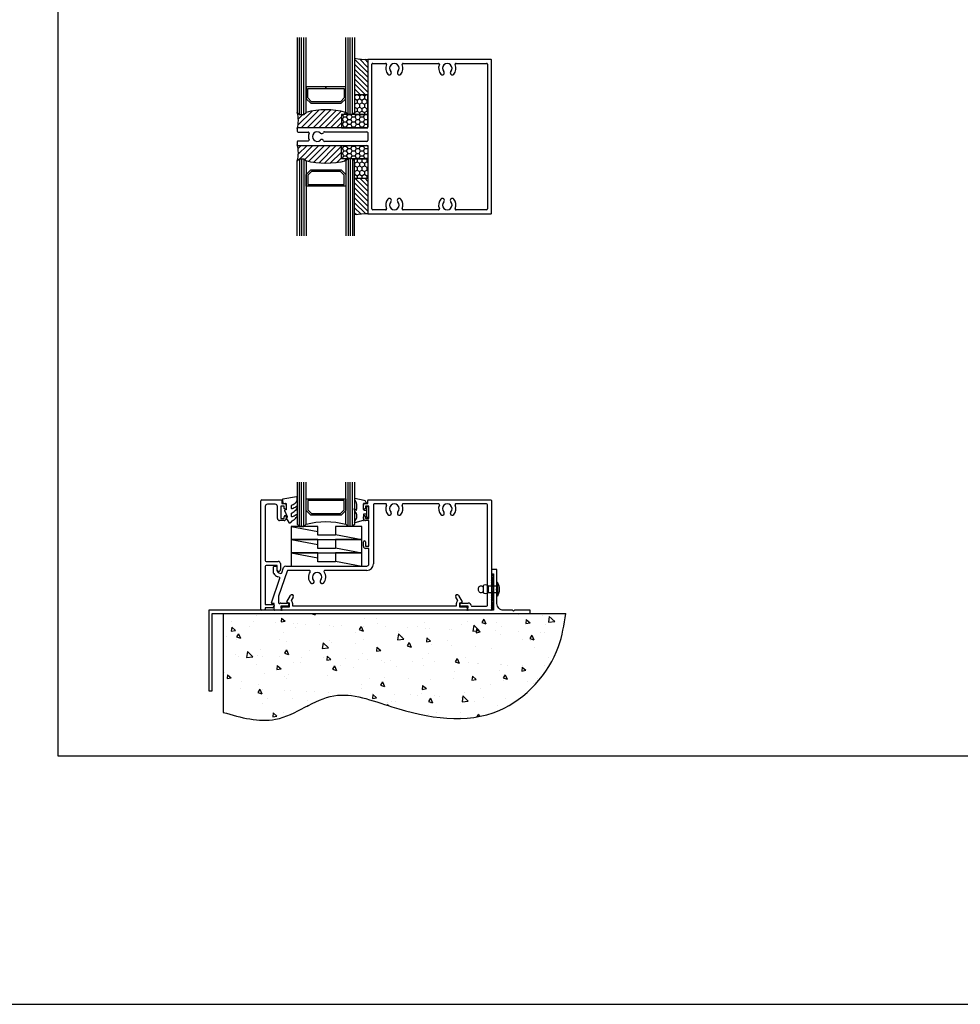
# Model space of a CAD drawing. Units: millimetres. Extents: x 2393 to 7876, y -629 to 4486.
# Drawn here: x 4288 to 4714, y 2086 to 2532 of the extents above; entities that cross this region are included whole.
import ezdxf

# ---------------------------------------------------------------- set-up
doc = ezdxf.new("R2010")
doc.units = ezdxf.units.MM
doc.layers.add('Building', color=4, linetype='Continuous')
doc.layers.add('OMEGA WINDOWS AND DOORS', color=7, linetype='Continuous')

# ---------------------------------------------------------------- blocks, each defined once
blk = doc.blocks.new('A3 layout')
blk.add_lwpolyline([(0, 0), (0, 537.51), (756, 537.51), (756, 0)], close=True)
blk = doc.blocks.new('37447')
for p, q in [((-56, 34.8), (-56, 4.4)), ((-0.2, 35), (-55.8, 35)), ((-54.2, -32.8), (-54.2, 32.8)), ((-53.8, 33.2), (-47.96, 33.2)), ((-40.04, 33.2), (-23.96, 33.2)), ((-16.04, 33.2), (-2.2, 33.2)), ((-1.8, 32.8), (-1.8, -32.8)), ((0, -34.8), (0, 34.8)), ((-88, 3.6), (-88, 2.4)), ((-56.4, 4), (-87.6, 4)), ((-87.6, 2), (-83.04, 2)), ((-75.7, 2.2), (-56.4, 2.2)), ((-56, 1.8), (-56, -1.8)), ((-88, -2.4), (-88, -3.6)), ((-83.04, -2), (-87.6, -2)), ((-87.6, -4), (-56.4, -4)), ((-56.4, -2.2), (-75.7, -2.2)), ((-56, -4.4), (-56, -34.8)), ((-55.8, -35), (-0.2, -35)), ((-47.96, -33.2), (-53.8, -33.2)), ((-23.96, -33.2), (-40.04, -33.2)), ((-2.2, -33.2), (-16.04, -33.2))]:
    blk.add_line(p, q)
for centre, radius, start, end in [((-55.8, 34.8), 0.2, 90, 180), ((-53.8, 32.8), 0.4, 90, 180), ((-47.96, 32.8), 0.4, 335.5567, 90), ((-44, 31), 3.95, 155.5567, 222.8375), ((-44, 31), 2.15, 317.1625, 222.8375), ((-44, 31), 3.95, 317.1625, 24.4433), ((-40.04, 32.8), 0.4, 90, 204.4433), ((-23.96, 32.8), 0.4, 335.5567, 90), ((-20, 31), 3.95, 155.5567, 222.8375), ((-20, 31), 2.15, 317.1625, 222.8375), ((-20, 31), 3.95, 317.1625, 24.4433), ((-16.04, 32.8), 0.4, 90, 204.4433), ((-2.2, 32.8), 0.4, 0, 90), ((-0.2, 34.8), 0.2, 0, 90), ((-46.24, 28.93), 0.9, 222.8375, 42.8375), ((-41.76, 28.93), 0.9, 137.1625, 317.1625), ((-22.24, 28.93), 0.9, 222.8375, 42.8375), ((-17.76, 28.93), 0.9, 137.1625, 317.1625), ((-87.6, 3.6), 0.4, 90, 180), ((-87.6, 2.4), 0.4, 180, 270), ((-83.04, 1.6), 0.4, 338.419, 90), ((-79, 0), 3.95, 158.419, 201.581), ((-79, 0), 2.15, 47.1625, 312.8375), ((-76.93, 2.24), 0.9, 227.1625, 340.3798), ((-75.7, 1.8), 0.4, 90, 160.3798), ((-56.4, 4.4), 0.4, 270, 0), ((-56.4, 1.8), 0.4, 360, 90), ((-87.6, -2.4), 0.4, 90, 180), ((-87.6, -3.6), 0.4, 180, 270), ((-83.04, -1.6), 0.4, 270, 21.581), ((-76.93, -2.24), 0.9, 19.6201, 132.8375), ((-75.7, -1.8), 0.4, 199.6201, 270), ((-56.4, -1.8), 0.4, 270, 0), ((-56.4, -4.4), 0.4, 360, 90), ((-44, -31), 3.95, 137.1625, 204.4433), ((-46.24, -28.93), 0.9, 317.1625, 137.1625), ((-44, -31), 2.15, 137.1625, 42.8375), ((-41.76, -28.93), 0.9, 42.8375, 222.8375), ((-44, -31), 3.95, 335.5567, 42.8375), ((-20, -31), 3.95, 137.1625, 204.4433), ((-22.24, -28.93), 0.9, 317.1625, 137.1625), ((-20, -31), 2.15, 137.1625, 42.8375), ((-17.76, -28.93), 0.9, 42.8375, 222.8375), ((-20, -31), 3.95, 335.5567, 42.8375), ((-55.8, -34.8), 0.2, 180, 270), ((-53.8, -32.8), 0.4, 180, 270), ((-47.96, -32.8), 0.4, 270, 24.4433), ((-40.04, -32.8), 0.4, 155.5567, 270), ((-23.96, -32.8), 0.4, 270, 24.4433), ((-16.04, -32.8), 0.4, 155.5567, 270), ((-2.2, -32.8), 0.4, 270, 0), ((-0.2, -34.8), 0.2, 270, 0)]:
    blk.add_arc(centre, radius, start, end)
blk = doc.blocks.new('G313')
blk.add_lwpolyline([(144, -35), (144, 0), (0, 0), (0, 1.5), (7.1, 1.5), (7.5, 1.1), (7.9, 1.5), (12, 1.5, 0.414214), (15, 4.5), (15, 10.6), (15.4, 11), (15, 11.4), (15, 20), (17.5, 20), (17.5, 18), (16.5, 18), (16.5, 1.5), (145.5, 1.5), (145.5, -35)], format="xyb", close=True)
blk = doc.blocks.new('37440')
for p, q in [((0.4, 0), (9.3, 0)), ((0, -49.6), (0, -0.4)), ((2, -3), (2, -27.5)), ((6.5, -2), (3, -2)), ((7.5, -8.4), (7.5, -3)), ((9, -2.9), (9, -8.4)), ((10.5, -2.9), (9, -2.9)), ((9.5, -0.2), (9.5, -1.6)), ((9.5, -1.6), (11.06, -1.6)), ((10.5, -3.94), (10.5, -2.9)), ((11.25, -4.14), (10.5, -3.94)), ((11.26, -1.77), (11.5, -3.12)), ((11.5, -3.12), (11.5, -3.95)), ((9, -8.4), (10.5, -8.4)), ((10.5, -8.4), (10.5, -7.65)), ((11.5, -7.65), (11.5, -8.4)), ((10.5, -9.4), (8.5, -9.4)), ((2, -30.2), (2, -47.4)), ((2.4, -27.9), (7.9, -27.9)), ((7.4, -29.8), (2.4, -29.8)), ((7.4, -31.9), (7.4, -29.8)), ((8.9, -28.9), (8.9, -31.6)), ((8.1, -32.4), (7.9, -32.4)), ((2, -47.4), (5.5, -47.4)), ((2, -48.9), (2, -49.6)), ((5.2, -48.9), (2, -48.9)), ((6, -47.9), (6, -48.1)), ((1.6, -50), (0.4, -50))]:
    blk.add_line(p, q)
for centre, radius, start, end in [((0.4, -0.4), 0.4, 90, 180), ((3, -3), 1, 90, 180), ((6.5, -3), 1, 0, 90), ((9.3, -0.2), 0.2, 0, 90), ((11.06, -1.8), 0.2, 10, 90), ((11.3, -3.95), 0.2, 255, 0), ((8.5, -8.4), 1, 180, 270), ((11, -7.65), 0.5, 0, 180), ((10.5, -8.4), 1, 270, 0), ((2.4, -27.5), 0.4, 180, 270), ((2.4, -30.2), 0.4, 90, 180), ((7.9, -28.9), 1, 0.0011, 90), ((7.9, -31.9), 0.5, 180.0015, 270), ((8.1, -31.6), 0.8, 270, 0.0015), ((5.2, -48.1), 0.8, 270, 0), ((5.5, -47.9), 0.5, 360, 90), ((0.4, -49.6), 0.4, 180, 270), ((1.6, -49.6), 0.4, 270, 0)]:
    blk.add_arc(centre, radius, start, end)
blk = doc.blocks.new('37446')
for p, q in [((-56, 48.4), (-56, 49.8)), ((-55.8, 50), (-0.2, 50)), ((0, 49.8), (0, 0.2)), ((-58, 46.88), (-57.76, 48.23)), ((-58, 46.05), (-58, 46.88)), ((-57, 46.06), (-57.75, 45.86)), ((-57.56, 48.4), (-56, 48.4)), ((-57, 47.1), (-57, 46.06)), ((-55.5, 47.1), (-57, 47.1)), ((-55.5, 41.6), (-55.5, 47.1)), ((-53.5, 47.8), (-53.5, 21)), ((-47.96, 48.2), (-53.1, 48.2)), ((-23.96, 48.2), (-40.04, 48.2)), ((-2.2, 48.2), (-16.04, 48.2)), ((-1.8, 2.2), (-1.8, 47.8)), ((-58, 41.6), (-58, 42.35)), ((-57, 42.35), (-57, 41.6)), ((-57, 41.6), (-55.5, 41.6)), ((-55.5, 40.6), (-57, 40.6)), ((-55.5, 29), (-55.5, 40.6)), ((-58, 29), (-58, 31)), ((-57, 31), (-57, 29)), ((-57, 29), (-55.5, 29)), ((-55.5, 28), (-57, 28)), ((-55.5, 21), (-55.5, 28)), ((-98.7, 16.81), (-98.7, 19.6)), ((-98.3, 20), (-97.6, 20)), ((-97.2, 19.6), (-97.2, 18)), ((-95, 16.95), (-94.18, 19.33)), ((-93.23, 20), (-56.5, 20)), ((-82.49, 18), (-92.24, 18)), ((-56.5, 18), (-75.51, 18)), ((-99.69, 3.33), (-95.85, 14.49)), ((-96.12, 15), (-96.85, 15.2)), ((-92.61, 17.73), (-96.5, 6.44)), ((-96.38, 16.94), (-95.48, 16.7)), ((-96.5, 6.44), (-96.5, 3.47)), ((-98.5, 3), (-99.45, 3)), ((-98.5, 0.2), (-98.5, 3)), ((-95.5, 0), (-98.3, 0)), ((-95.44, 3.2), (-92.4, 3.2)), ((-95.44, 1.8), (-95.3, 0.22)), ((-92.4, 1.8), (-95.44, 1.8)), ((-13.6, 3.2), (-10.56, 3.2)), ((-10.56, 1.8), (-13.6, 1.8)), ((-10.7, 0.22), (-10.56, 1.8)), ((-0.2, 0), (-10.5, 0)), ((-8.73, 1.8), (-2.2, 1.8))]:
    blk.add_line(p, q)
for centre, radius, start, end in [((-55.8, 49.8), 0.2, 90, 180), ((-0.2, 49.8), 0.2, 360, 90), ((-57.8, 46.05), 0.2, 180, 285), ((-57.56, 48.2), 0.2, 90, 170), ((-53.1, 47.8), 0.4, 90, 180), ((-47.96, 47.8), 0.4, 335.5567, 90), ((-44, 46), 3.95, 155.5567, 222.8375), ((-44, 46), 2.15, 317.1625, 222.8375), ((-44, 46), 3.95, 317.1625, 24.4433), ((-40.04, 47.8), 0.4, 90, 204.4433), ((-23.96, 47.8), 0.4, 335.5567, 90), ((-20, 46), 3.95, 155.5567, 222.8375), ((-20, 46), 2.15, 317.1625, 222.8375), ((-20, 46), 3.95, 317.1625, 24.4433), ((-16.04, 47.8), 0.4, 90, 204.4433), ((-2.2, 47.8), 0.4, 0, 90), ((-57.5, 42.35), 0.5, 0, 180), ((-57, 41.6), 1, 180, 270), ((-46.24, 43.93), 0.9, 222.8375, 42.8375), ((-41.76, 43.93), 0.9, 137.1625, 317.1625), ((-22.24, 43.93), 0.9, 222.8375, 42.8375), ((-17.76, 43.93), 0.9, 137.1625, 317.1625), ((-57.5, 31), 0.5, 0, 180), ((-57, 29), 1, 180, 270), ((-98.3, 19.6), 0.4, 90, 180), ((-97.6, 19.6), 0.4, 0, 90), ((-96.1, 18), 1.1, 180, 255), ((-93.23, 19), 1, 90, 161.0016), ((-92.24, 17.6), 0.4, 90, 161.0016), ((-82.49, 17.6), 0.4, 323.2863, 90), ((-75.51, 17.6), 0.4, 90, 216.7137), ((-56.5, 21), 1, 270, 0), ((-56.5, 21), 3, 270, 0), ((-98.3, 16.81), 0.4, 180, 208.3657), ((-96.1, 18), 2.9, 208.3657, 255), ((-96.22, 14.62), 0.4, 341.0016, 75), ((-95.38, 17.08), 0.4, 255, 341.0016), ((-79, 15), 3.95, 143.2863, 222.8375), ((-81.24, 12.93), 0.9, 222.8375, 42.8375), ((-79, 15), 2.15, 317.1625, 222.8375), ((-76.76, 12.93), 0.9, 137.1625, 317.1625), ((-79, 15), 3.95, 317.1625, 36.7137), ((-99.45, 3.25), 0.25, 161.0016, 270), ((-98.3, 0.2), 0.2, 180, 270), ((-96.1, 3.47), 0.4, 180, 291.5601), ((-95.44, 1.8), 1.4, 90, 111.5601), ((-95.5, 0.2), 0.2, 270, 5), ((-92.4, 2.5), 0.7, 270, 90), ((-13.6, 2.5), 0.7, 90, 270), ((-10.5, 0.2), 0.2, 175, 270), ((-10.56, 1.8), 1.4, 15.2575, 90), ((-8.73, 2.3), 0.5, 195.2575, 270), ((-2.2, 2.2), 0.4, 270, 360), ((-0.2, 0.2), 0.2, 270, 0)]:
    blk.add_arc(centre, radius, start, end)
blk = doc.blocks.new('9275BLK250')
for p, q in [((-6.58, 5.87), (-5.73, 4.4)), ((-2.1, 5.29), (-6.35, 6.19)), ((-6.8, 1.4), (-6.12, -0.22)), ((-6.46, 1.54), (-5.71, 0.79)), ((-2.5, 1.2), (-2.5, 3.75)), ((-1.51, 3.95), (-2.3, 3.95)), ((-2.2, 0.9), (-1.15, 0.9)), ((-1.31, 4.31), (-1.31, 4.15)), ((-0.9, -2.25), (-0.9, 2.25)), ((-0.25, 2.5), (-0.65, 2.5)), ((0, -2.25), (0, 2.25)), ((-6.6, -4.52), (-5.73, -3.02)), ((-2.69, -3.83), (-6.37, -4.78)), ((-6.12, -0.22), (-5.77, -0.57)), ((-2.5, -1.2), (-2.5, -3.55)), ((-1.15, -0.9), (-2.2, -0.9)), ((-0.25, -2.5), (-0.65, -2.5))]:
    blk.add_line(p, q)
for centre, radius, start, end in [((-6.39, 5.98), 0.22, 77.9463, 210), ((-2.31, 4.31), 1, 0, 78), ((-6.6, 1.4), 0.2, 45, 180), ((-5.91, 4.3), 0.2, 0, 30), ((-13.3, 2.54), 7.79, 346.9878, 13.0122), ((-2.3, 3.75), 0.2, 90, 180), ((-2.2, 1.2), 0.3, 180, 270), ((-1.51, 4.15), 0.2, 270, 0), ((-1.15, 1.15), 0.25, 270, 0), ((-0.65, 2.25), 0.25, 90, 180), ((-0.25, 2.25), 0.25, 0, 90), ((-5.91, -0.71), 0.2, 0, 45), ((-5.91, -2.92), 0.2, 330, 0), ((-8.67, -1.82), 3.17, 339.5298, 20.4702), ((-2.8, -3.55), 0.3, 292, 360), ((-2.2, -1.2), 0.3, 90, 180), ((-1.15, -1.15), 0.25, 0, 90), ((-0.65, -2.25), 0.25, 180, 270), ((-0.25, -2.25), 0.25, 270, 0), ((-6.41, -4.58), 0.2, 161.5651, 281.9374)]:
    blk.add_arc(centre, radius, start, end)
blk = doc.blocks.new('26DG')
for points in [[(0, 20), (0, 1), (1, 0), (3, 0), (4, 1), (4, 20)], [(1, 0), (1, 20)], [(2, 0), (2, 20)], [(3, 0), (3, 20)], [(26, 20), (26, 1), (25, 0), (23, 0), (22, 1), (22, 20)], [(23, 0), (23, 20)], [(24, 0), (24, 20)], [(25, 0), (25, 20)]]:
    blk.add_lwpolyline(points)
blk.add_lwpolyline([(4, 7.2), (6.11, 5.09), (19.89, 5.09), (22, 7.2), (22, 12.5), (13, 12.5), (13, 11.76), (21.26, 11.76), (21.26, 7.51), (19.59, 5.83), (6.41, 5.83), (4.74, 7.51), (4.74, 11.76), (13, 11.76), (13, 12.5), (4, 12.5)], close=True)
blk.add_arc((13, -33.62), 35.77, 75.4275, 104.5725)
blk = doc.blocks.new('40450')
blk.add_lwpolyline([(-0.73, -3.26), (0.5, -5.88), (0.5, -6.36), (0.24, -6.36), (0.2, -6.37), (0.16, -6.38), (0.12, -6.4), (0.08, -6.42), (0.06, -6.45), (0.03, -6.48), (0.01, -6.52), (0, -6.56), (0, -6.6), (0, -6.64), (0.01, -6.68), (0.03, -6.72), (1.13, -8.61), (1.17, -8.68), (1.23, -8.74), (1.29, -8.79), (1.37, -8.83), (1.44, -8.85), (1.52, -8.86), (1.69, -8.84), (1.86, -8.79), (2.01, -8.71), (2.15, -8.6), (2.26, -8.48), (2.36, -8.33), (2.42, -8.17), (2.45, -8.1), (2.5, -8.03), (2.55, -7.97), (2.62, -7.91), (2.69, -7.87), (3.22, -7.59), (3.72, -7.25), (4.17, -6.85), (4.58, -6.41), (4.93, -5.92), (4.96, -5.86), (4.99, -5.79), (5, -5.72), (5, -5.65), (4.99, -5.58), (4.97, -5.51), (4.93, -5.45), (4.89, -5.39), (4.75, -5.22), (4.72, -5.2), (4.68, -5.17), (4.65, -5.15), (4.61, -5.14), (4.57, -5.14), (4.53, -5.14), (4.49, -5.15), (4.45, -5.16), (4.41, -5.18), (4.38, -5.21), (4.01, -5.52), (3.6, -5.77), (3.16, -5.96), (2.69, -6.08), (2.65, -6.08), (2.61, -6.08), (2.56, -6.07), (2.52, -6.05), (2.49, -6.02), (2.46, -5.99), (2.43, -5.96), (2.41, -5.92), (2.4, -5.87), (2.4, -5.83), (2.4, -4.65), (2.41, -4.57), (2.43, -4.49), (2.46, -4.42), (2.5, -4.35), (2.56, -4.29), (2.62, -4.24), (2.69, -4.2), (3.19, -3.94), (3.66, -3.62), (4.1, -3.27), (4.5, -2.87), (4.86, -2.44), (4.93, -2.34), (4.97, -2.23), (4.99, -2.11), (5, -1.99), (4.98, -1.87), (4.95, -1.76), (4.89, -1.66), (4.83, -1.57), (4.8, -1.52), (4.76, -1.49), (4.72, -1.46), (4.67, -1.44), (4.62, -1.43), (4.56, -1.43), (4.51, -1.44), (4.46, -1.45), (4.08, -1.78), (3.65, -2.06), (3.2, -2.29), (2.72, -2.46), (2.68, -2.47), (2.64, -2.47), (2.59, -2.46), (2.55, -2.45), (2.52, -2.43), (2.48, -2.4), (2.45, -2.37), (2.43, -2.34), (2.41, -2.3), (2.4, -2.26), (2.4, -2.22), (2.4, -1.17), (2.41, -1.09), (2.43, -1), (2.47, -0.92), (2.52, -0.85), (2.58, -0.79), (2.65, -0.74), (2.73, -0.7), (3.18, -0.5), (3.61, -0.25), (4, 0.05), (4.36, 0.39), (4.67, 0.77), (4.94, 1.19), (4.97, 1.27), (4.99, 1.35), (5, 1.43), (5, 2.73), (5, 2.77), (4.99, 2.81), (4.97, 2.85), (4.94, 2.89), (4.91, 2.92), (4.88, 2.94), (4.84, 2.96), (4.8, 2.97), (4.75, 2.98), (4.71, 2.97), (-1.49, 2), (-1.53, 1.99), (-1.57, 1.97), (-1.6, 1.95), (-1.63, 1.92), (-1.66, 1.89), (-1.68, 1.85), (-1.69, 1.81), (-1.7, 1.77), (-1.7, 1.73), (-1.55, 0), (0, 0), (0, -2.9), (-0.5, -2.9), (-0.54, -2.9), (-0.58, -2.91), (-0.62, -2.93), (-0.66, -2.95), (-0.69, -2.98), (-0.71, -3.02), (-0.73, -3.05), (-0.74, -3.09), (-0.75, -3.13), (-0.75, -3.18), (-0.74, -3.22)], close=True)
blk = doc.blocks.new('9290BLK.1')
for p, q in [((16, 6), (4, 3.75)), ((-4, 2.25), (-16, 0))]:
    blk.add_line(p, q)
blk.add_lwpolyline([(-4, 6), (-4, 2), (4, 2), (4, 6), (16, 6), (16, 0), (-16, 0), (-16, 6)], close=True)
blk = doc.blocks.new('37438')
for p, q in [((-41.8, 0), (41.8, 0)), ((-42, -1.1), (-42, -0.2)), ((-38.5, -1.6), (-41.5, -1.6)), ((-38.01, -6.65), (-39.67, -3.77)), ((-39.55, -3.47), (-38.5, -3.19)), ((-38.5, -3.19), (-38.5, -1.6)), ((-37.72, -4.35), (-36.8, -5.95)), ((-37.1, -2), (-37.1, -3.19)), ((37.1, -2), (-37.1, -2)), ((36.8, -5.95), (37.72, -4.35)), ((37.1, -3.19), (37.1, -2)), ((39.67, -3.77), (38.01, -6.65)), ((38.5, -1.6), (38.5, -3.19)), ((41.5, -1.6), (38.5, -1.6)), ((38.5, -3.19), (39.55, -3.47)), ((42, -0.2), (42, -1.1))]:
    blk.add_line(p, q)
for centre, radius, start, end in [((-41.8, -0.2), 0.2, 90, 180), ((-41.5, -1.1), 0.5, 180, 270), ((-39.5, -3.67), 0.2, 105, 210), ((-38.5, -3.19), 1.4, 303.9513, 0), ((38.5, -3.19), 1.4, 180, 236.0487), ((39.5, -3.67), 0.2, 330, 75), ((41.5, -1.1), 0.5, 270, 0), ((41.8, -0.2), 0.2, 360, 90), ((-37.4, -6.3), 0.7, 210, 30), ((37.4, -6.3), 0.7, 150, 330)]:
    blk.add_arc(centre, radius, start, end)
blk = doc.blocks.new('rivet')
for p, q in [((-0.94, 0.96), (-0.94, -0.97)), ((-0.19, 3.12), (-0.19, -3.12)), ((0, 3.07), (0, -3.08)), ((4, 1.6), (0, 1.6)), ((4, 1.6), (4, -1.6)), ((6.3, 1.6), (6.3, -1.6)), ((8.3, -0.56), (8.3, 0.56)), ((0, -1.6), (4, -1.6))]:
    blk.add_line(p, q)
for centre, radius, start, end in [((5.3, 0), 6.31, 150.3398, 171.2087), ((-0.1, 3.07), 0.1, 0, 150.3398), ((5.15, 0.53), 1.57, 43.0029, 136.9971), ((7.26, 0.56), 1.04, 0, 157.0353), ((5.3, 0), 6.31, 188.7913, 209.6602), ((-0.1, -3.08), 0.1, 209.6602, 0), ((5.15, -0.53), 1.57, 223.0029, 316.9971), ((7.26, -0.56), 1.04, 202.9647, 0)]:
    blk.add_arc(centre, radius, start, end)
blk = doc.blocks.new('26DG LONG')
for points in [[(0, 35), (0, 1), (1, 0), (3, 0), (4, 1), (4, 35)], [(1, 0), (1, 35)], [(2, 0), (2, 35)], [(3, 0), (3, 35)], [(26, 35), (26, 1), (25, 0), (23, 0), (22, 1), (22, 35)], [(23, 0), (23, 35)], [(24, 0), (24, 35)], [(25, 0), (25, 35)]]:
    blk.add_lwpolyline(points)
blk.add_lwpolyline([(4, 7.2), (6.11, 5.09), (19.89, 5.09), (22, 7.2), (22, 12.5), (13, 12.5), (13, 11.76), (21.26, 11.76), (21.26, 7.51), (19.59, 5.83), (6.41, 5.83), (4.74, 7.51), (4.74, 11.76), (13, 11.76), (13, 12.5), (4, 12.5)], close=True)
blk.add_arc((13, -33.62), 35.77, 75.4275, 104.5725)

msp = doc.modelspace()

# ---------------------------------------------------------------- hatches: boundary and pattern name
at = {"layer": 'Building'}
h = msp.add_hatch(dxfattribs=at)
h.set_pattern_fill('AR-CONC', color=256, scale=3, angle=-90)
h.set_pattern_definition([(320, (4380.24, 2213.49), (-1.8826, -21.5178), [2.25, -24.75]), (265, (4380.24, 2213.49), (22.5658, 4.1625), [1.8, -19.8]), (10.451, (4380.083, 2211.697), (20.6832, -17.3553), [1.9122, -21.0343]), (316.184, (4386.24, 2213.49), (-4.9656, -32.0172), [3.375, -37.125]), (6.636, (4385.826, 2210.822), (29.2236, -28.04), [2.8683, -31.5514]), (261.184, (4386.24, 2213.49), (29.2236, -28.04), [2.7, -29.7]), (291, (4384.74, 2210.49), (-12.0786, -17.9072), [2.25, -24.75]), (236, (4384.74, 2210.49), (21.7545, -7.2995), [1.8, -19.8]), (341.451, (4383.734, 2208.997), (9.676, -25.2067), [1.9122, -21.0343]), (307.5, (4380.24, 2213.49), (9.9868, -0.3648), [0, -19.56, 0, -20.1, 0, -19.875]), (277.5, (4380.24, 2213.49), (11.83235, -7.8921), [0, -11.46, 0, -19.11, 0, -7.575]), (237.5, (4380.24, 2220.18), (-0.67665, -16.01467), [0, -7.5, 0, -23.4, 0, -31.05]), (227.5, (4380.24, 2223.18), (3.0031, -17.4956), [0, -9.75, 0, -15.54, 0, -22.05])])
edge = h.paths.add_edge_path()
edge.add_spline(control_points=[(4380.24, 2217.96), (4388.1, 2216.53), (4406.05, 2210.05), (4429.34, 2230.92), (4463.61, 2216.7), (4504.68, 2210.03), (4531.36, 2240.05), (4534.99, 2257.4), (4535.53, 2262.75)], knot_values=[0, 0, 0, 0, 23.916323, 52.425212, 79.135894, 127.814858, 167.326507, 182.633945, 182.633945, 182.633945, 182.633945], degree=3, periodic=0)
edge.add_line((4535.53, 2262.75), (4380.24, 2262.75))
edge.add_line((4380.24, 2262.75), (4380.24, 2217.96))
at = {"layer": 'OMEGA WINDOWS AND DOORS'}
h = msp.add_hatch(dxfattribs=at)
h.set_pattern_fill('ANSI31', color=256, scale=0.5, angle=-90)
h.set_pattern_definition([(315, (4439.7402, 2457.8994), (1.12253, 1.12253), [])])
edge = h.paths.add_edge_path()
edge.add_arc((4445.94, 2513.7), 0.2, 90, 180)
edge.add_line((4445.74, 2513.7), (4445.74, 2497.9))
edge.add_line((4445.74, 2497.9), (4439.74, 2497.9))
edge.add_line((4439.74, 2497.9), (4439.74, 2514.4))
edge.add_arc((4445.94, 2552.59), 38.69, 260.7784, 270.0003)
h = msp.add_hatch(dxfattribs=at)
h.set_pattern_fill('HONEY', color=256, scale=0.4, angle=-90)
h.set_pattern_definition([(270, (4439.7402, 2466.8994), (1.099852, -1.905), [1.27, -2.54]), (30, (4439.7402, 2466.8994), (1.099852, 1.905), [1.27, -2.54]), (330, (4439.7402, 2466.8994), (2.199705, -4e-09), [-2.54, 1.27])])
h.paths.add_polyline_path([(4445.74, 2488.9), (4445.74, 2497.9), (4439.74, 2497.9), (4439.74, 2488.9)])
h = msp.add_hatch(dxfattribs=at)
h.set_pattern_fill('ANSI31', color=256, scale=15)
h.set_pattern_definition([(45, (5203.6973, 3774.8296), (-1.3258252, 1.3258252), [])])
h.paths.add_polyline_path([(4433.74, 2482.9), (4433.74, 2488.9), (4436.74, 2488.9), (4435.74, 2489.9, 0.127859), (4417.74, 2489.9), (4416.74, 2488.9), (4414.74, 2488.9), (4413.74, 2489.9, -0.135142), (4413.75, 2482.6, -0.338076), (4414.14, 2482.9)])
h = msp.add_hatch(dxfattribs=at)
h.set_pattern_fill('HONEY', color=256, scale=0.4)
h.set_pattern_definition([(360, (4436.7402, 2466.8994), (1.905, 1.09985), [1.27, -2.54]), (120, (4436.7402, 2466.8994), (-1.905, 1.09985), [1.27, -2.54]), (60, (4436.7402, 2466.8994), (4e-09, 2.199705), [-2.54, 1.27])])
h.paths.add_polyline_path([(4433.74, 2482.9), (4445.74, 2482.9), (4445.74, 2488.9), (4433.74, 2488.9)])
h = msp.add_hatch(dxfattribs=at)
h.set_pattern_fill('ANSI31', color=256, scale=15)
h.set_pattern_definition([(45, (5203.6973, 3774.8296), (-1.3258252, 1.3258252), [])])
h.paths.add_polyline_path([(4433.74, 2474.9), (4433.74, 2468.9), (4436.74, 2468.9), (4435.74, 2467.9, -0.127859), (4417.74, 2467.9), (4416.74, 2468.9), (4414.74, 2468.9), (4413.74, 2467.9, 0.135142), (4413.75, 2475.19, 0.338076), (4414.14, 2474.9)])
h = msp.add_hatch(dxfattribs=at)
h.set_pattern_fill('HONEY', color=256, scale=0.4)
h.set_pattern_definition([(360, (4436.7402, 2466.8994), (1.905, 1.09985), [1.27, -2.54]), (120, (4436.7402, 2466.8994), (-1.905, 1.09985), [1.27, -2.54]), (60, (4436.7402, 2466.8994), (4e-09, 2.1997), [-2.54, 1.27])])
h.paths.add_polyline_path([(4433.74, 2474.9), (4445.74, 2474.9), (4445.74, 2468.9), (4433.74, 2468.9)])
h = msp.add_hatch(dxfattribs=at)
h.set_pattern_fill('HONEY', color=256, scale=0.4, angle=-90)
h.set_pattern_definition([(270, (4439.7402, 2466.8994), (1.09985, -1.905), [1.27, -2.54]), (30, (4439.7402, 2466.8994), (1.09985, 1.905), [1.27, -2.54]), (330, (4439.7402, 2466.8994), (2.1997, -4e-09), [-2.54, 1.27])])
h.paths.add_polyline_path([(4445.74, 2468.9), (4445.74, 2459.9), (4439.74, 2459.9), (4439.74, 2468.9)])
h = msp.add_hatch(dxfattribs=at)
h.set_pattern_fill('ANSI31', color=256, scale=0.5, angle=-90)
h.set_pattern_definition([(315, (4439.7402, 2457.8994), (1.12253, 1.12253), [])])
edge = h.paths.add_edge_path()
edge.add_arc((4445.94, 2444.1), 0.2, 180, 270, ccw=False)
edge.add_line((4445.74, 2444.1), (4445.74, 2459.9))
edge.add_line((4445.74, 2459.9), (4439.74, 2459.9))
edge.add_line((4439.74, 2459.9), (4439.74, 2443.4))
edge.add_arc((4445.94, 2405.21), 38.69, 89.9997, 99.2216, ccw=False)
h = msp.add_hatch(dxfattribs=at)
h.set_pattern_fill('ANSI31', color=256, scale=5)
h.set_pattern_definition([(45, (4501.5402, 2264.2533), (-0.441942, 0.441942), [])])
h.paths.add_polyline_path([(4502.74, 2280.75), (4501.74, 2280.75), (4501.74, 2264.45, -0.414214), (4501.54, 2264.25), (4502.74, 2264.25)])

# ---------------------------------------------------------------- linework, layer by layer
msp.add_line((2393.32, 2085.63), (6252.74, 2085.63))
at = {"layer": 'Building'}
for q in [(4380.24, 2217.96), (4535.53, 2262.75)]:
    msp.add_line((4380.24, 2262.75), q, dxfattribs=at)
msp.add_spline([(4380.24, 2217.96), (4403.95, 2214.84), (4430.39, 2225.5), (4456.62, 2220.46), (4505.28, 2218.85), (4532.14, 2247.82), (4535.53, 2262.75)], degree=3, dxfattribs=at)
at = {"layer": 'OMEGA WINDOWS AND DOORS'}
for points in [[(4445.74, 2488.9), (4445.74, 2497.9), (4439.74, 2497.9), (4439.74, 2488.9)], [(4433.74, 2482.9), (4445.74, 2482.9), (4445.74, 2488.9), (4433.74, 2488.9)], [(4433.74, 2474.9), (4445.74, 2474.9), (4445.74, 2468.9), (4433.74, 2468.9)], [(4445.74, 2468.9), (4445.74, 2459.9), (4439.74, 2459.9), (4439.74, 2468.9)]]:
    msp.add_lwpolyline(points, close=True, dxfattribs=at)
for centre, radius, start, end in [((4445.94, 2552.59), 38.69, 260.7784, 270), ((4400.5, 2486.23), 13.74, 344.7167, 15.5025), ((4400.5, 2471.57), 13.74, 344.4975, 15.2833), ((4445.94, 2405.21), 38.69, 90, 99.2216)]:
    msp.add_arc(centre, radius, start, end, dxfattribs=at)

# ---------------------------------------------------------------- block references
msp.add_blockref('A3 layout', (4305.32, 2198.12))
for name, p in [('26DG LONG', (4413.74, 2488.9)), ('37447', (4501.74, 2478.9)), ('37440', (4397.24, 2314.25)), ('37446', (4501.74, 2264.25)), ('40450', (4408.74, 2312.65)), ('9275BLK250', (4446.24, 2308.7))]:
    msp.add_blockref(name, p, dxfattribs=at)
at = {"layer": 'OMEGA WINDOWS AND DOORS', "xscale": -1, "rotation": 180}
msp.add_blockref('26DG LONG', (4413.74, 2468.9), dxfattribs=at)
at = {"layer": 'OMEGA WINDOWS AND DOORS', "xscale": -1}
for name, p in [('26DG', (4439.74, 2302.25)), ('9290BLK.1', (4427.04, 2296.25)), ('9290BLK.1', (4427.04, 2290.25)), ('9290BLK.1', (4427.04, 2284.25)), ('G313', (4519.24, 2262.75)), ('rivet', (4504.24, 2273.75))]:
    msp.add_blockref(name, p, dxfattribs=at)
at = {"layer": 'OMEGA WINDOWS AND DOORS', "rotation": 180}
msp.add_blockref('37438', (4448.74, 2264.25), dxfattribs=at)

doc.saveas('drawing.dxf')
